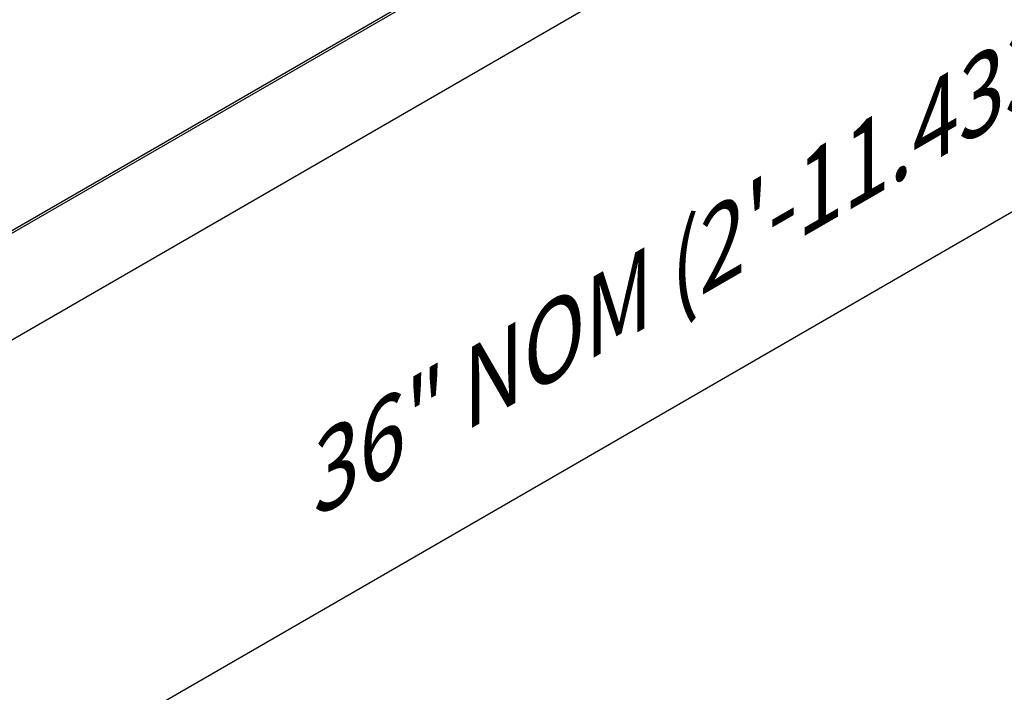
# Model space of a CAD drawing. Units: inches. Extents: x 0 to 66, y -3.2 to 36.
# Drawn here: x 35 to 40.2, y 11.8 to 15.4 of the extents above; entities that cross this region are included whole.
import ezdxf

# ---------------------------------------------------------------- set-up
doc = ezdxf.new("R2010")
doc.units = ezdxf.units.IN
doc.header["$MEASUREMENT"] = 0
doc.header["$PDMODE"] = 35
doc.layers.get('Defpoints').update_dxf_attribs({"color": 2})
doc.layers.add('HD DIMS', color=250, linetype='Continuous', lineweight=25)
doc.layers.add('HD-4', color=3, linetype='Continuous')
doc.styles.add('3-1SCALE', font='calibri.ttf', dxfattribs={"height": 0.375})
doc.dimstyles.new('3-1 SCALE-A', dxfattribs={"dimtxt": 0.375, "dimasz": 0.375, "dimexe": 0.375, "dimexo": 0.375, "dimgap": 0.375, "dimtad": 1, "dimdec": 5, "dimzin": 3, "dimdsep": 46, "dimlunit": 4, "dimtxsty": '3-1SCALE', "dimcen": 0.375, "dimclrd": 256, "dimclre": 256, "dimclrt": 256, "dimazin": 1, "dimtfac": 1, "dimtdec": 5, "dimtofl": 0, "dimtmove": 0, "dimatfit": 3, "dimfxl": 1, "dimtolj": 1, "dimtzin": 0, "dimlwd": -1, "dimlwe": -1, "dimarcsym": 0})

# ---------------------------------------------------------------- blocks, each defined once
blk = doc.blocks.new('*D152')
at = {"layer": 'Defpoints', "color": 0, "transparency": 16777216}
for p in [(48.4393, 19.0788), (48.4393, 19.0788), (33.0923, 10.2188)]:
    blk.add_point(p, dxfattribs=at)
at = {"layer": 'HD DIMS', "transparency": 16777216}
blk.add_line((33.417, 10.4063), (48.1145, 18.8913), dxfattribs=at)
for points in [[(48.0833, 18.9454), (48.1458, 18.8371), (48.4393, 19.0788)], [(33.3858, 10.4604), (33.4483, 10.3521), (33.0923, 10.2188)]]:
    blk.add_solid(points, dxfattribs=at)
at = {"layer": 'HD DIMS', "transparency": 16777216, "insert": (40.4511, 15.1939), "char_height": 0.375, "attachment_point": 5, "rotation": 29.9982, "style": '3-1SCALE', "bg_fill": 3, "box_fill_scale": 1.25, "bg_fill_color": 256, "bg_fill_true_color": 13158600, "bg_fill_transparency": 0}
blk.add_mtext('\\A1;{\\Q30;36" NOM (2\'-11.433" [900mm] ACTUAL)}', dxfattribs=at)

msp = doc.modelspace()

# ---------------------------------------------------------------- linework, layer by layer
at = {"layer": 'HD-4'}
for p, q in [((33.4654, 13.4156), (37.8133, 15.9256)), ((33.4775, 13.4086), (37.8254, 15.9186)), ((33.1795, 12.6675), (38.1234, 15.5216))]:
    msp.add_line(p, q, dxfattribs=at)

# ---------------------------------------------------------------- next in the draw order: dimensions: what is measured, and where the dimension line sits
at = {"layer": 'HD DIMS'}
dim = msp.add_aligned_dim(p1=(33.0923, 10.2188), p2=(48.4393, 19.0788), distance=0, text='{\\Q30;36" NOM (2\'-11.433" [900mm] ACTUAL)}', dimstyle='3-1 SCALE-A', override={"dimdec": 3, "dimlunit": 3, "dimtfill": 1}, dxfattribs=at)
dim.commit()
dim.dimension.update_dxf_attribs({"geometry": '*D152', "text_midpoint": (40.4511, 15.1939)})

doc.saveas('drawing.dxf')
